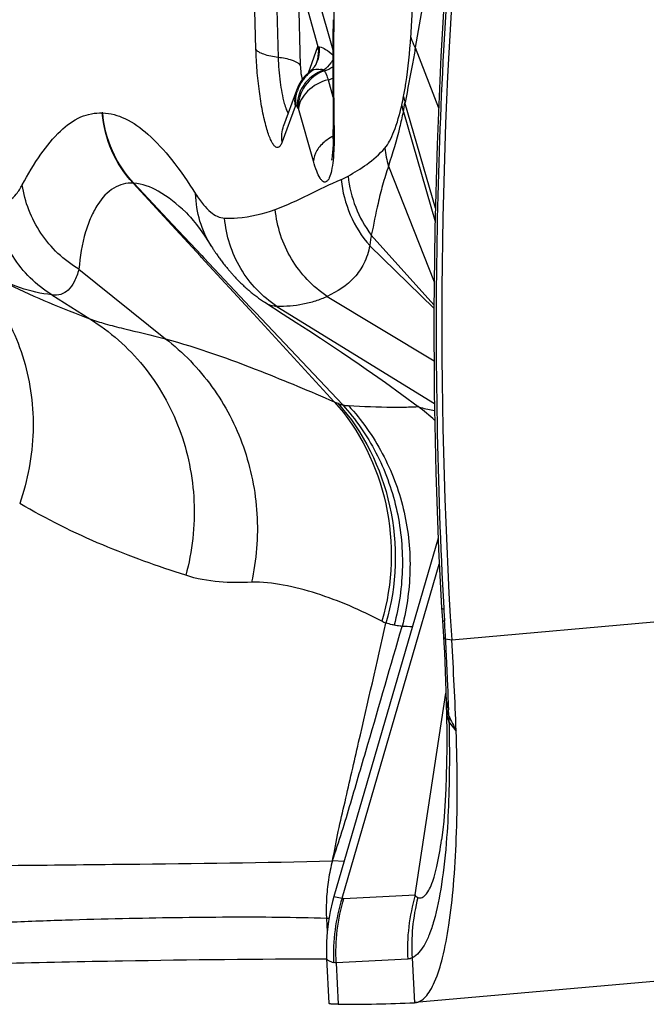
# Model space of a CAD drawing. Units: millimetres. Extents: x 0 to 594, y 0 to 420.
# Drawn here: x 293 to 295, y 140 to 142 of the extents above; entities that cross this region are included whole.
import ezdxf

# ---------------------------------------------------------------- set-up
doc = ezdxf.new("R2010")
doc.units = ezdxf.units.MM
doc.header["$LTSCALE"] = 32.67
doc.layers.add('607087453-000_CL', color=7, linetype='CONTINUOUS')

msp = doc.modelspace()

# ---------------------------------------------------------------- linework, layer by layer
at = {"layer": '607087453-000_CL', "color": 9, "linetype": 'CONTINUOUS'}
for p, q in [((293.8751, 142.4004), (293.9434, 142.1595)), ((293.7787, 142.1607), (293.7735, 142.3526)), ((293.821, 142.3355), (293.8262, 142.1435)), ((293.8685, 142.3184), (293.8737, 142.1264)), ((293.8685, 142.3184), (293.9115, 142.1667)), ((293.8912, 142.1107), (293.9115, 142.1667)), ((293.9115, 142.1667), (293.9149, 142.1661)), ((294.1199, 142.1646), (294.1699, 142.0353)), ((293.8942, 142.1133), (293.8963, 142.1147)), ((293.9241, 142.1164), (293.9253, 142.1145)), ((293.9333, 142.0955), (293.9436, 142.0591)), ((293.8625, 142.0385), (293.8349, 141.9624)), ((293.864, 142.0421), (293.8625, 142.0385)), ((293.8694, 142.0347), (293.8669, 142.0384)), ((293.8694, 142.0347), (293.8698, 142.0336)), ((293.9016, 141.9214), (293.8698, 142.0337)), ((294.163, 141.8209), (294.0977, 142.0467)), ((293.4506, 142.0245), (293.4496, 142.0246)), ((294.0943, 142.0266), (294.1623, 141.7922)), ((293.9459, 141.9893), (293.946, 141.9835)), ((294.0624, 141.9108), (294.1605, 141.6628)), ((293.5171, 141.8743), (293.5158, 141.8745)), ((293.5986, 141.7845), (293.5158, 141.8744)), ((293.517, 141.8743), (293.6004, 141.7856)), ((293.6597, 141.7182), (293.5986, 141.7845)), ((293.6004, 141.7856), (293.6626, 141.7195)), ((294.0256, 141.7633), (294.1599, 141.6139)), ((294.0224, 141.7405), (294.1599, 141.6065)), ((293.6615, 141.7162), (293.6597, 141.7182)), ((293.7735, 141.5944), (293.6615, 141.7162)), ((293.6626, 141.7195), (293.667, 141.7148)), ((293.667, 141.7148), (293.7666, 141.6092)), ((293.3998, 141.6899), (293.585, 141.5414)), ((293.3418, 141.6356), (293.423, 141.5838)), ((293.9312, 141.632), (294.1601, 141.4942)), ((293.7666, 141.6092), (293.7775, 141.5976)), ((293.8237, 141.6107), (294.1607, 141.403)), ((293.946, 141.4067), (293.7735, 141.5944)), ((293.7775, 141.5976), (293.9646, 141.3996)), ((294.056, 141.4476), (294.1259, 141.3962)), ((294.1978, 140.8968), (300.269, 141.437)), ((294.1808, 140.9657), (294.1809, 140.9628)), ((294.1848, 140.8993), (294.1978, 140.8968)), ((294.2074, 140.7024), (294.1919, 140.7226)), ((293.9427, 140.4246), (293.9678, 140.4237)), ((293.9455, 140.348), (293.9632, 140.3445)), ((293.9669, 140.3439), (294.1199, 140.3512)), ((293.935, 140.3009), (293.9297, 140.3006)), ((293.9297, 140.3007), (293.9311, 140.2723)), ((294.1133, 140.2166), (294.1184, 140.1206)), ((294.1037, 140.2135), (293.9505, 140.206))]:
    msp.add_line(p, q, dxfattribs=at)
at = {"layer": '607087453-000_CL', "color": 7, "linetype": 'CONTINUOUS'}
for p, q in [((293.8977, 142.1163), (293.8942, 142.1133)), ((293.8942, 142.1133), (293.8942, 142.1133)), ((293.9014, 142.1202), (293.9033, 142.1227)), ((293.8783, 142.0972), (293.8727, 142.0884)), ((293.8848, 142.1049), (293.8783, 142.0972)), ((293.8657, 142.0728), (293.838, 141.9967)), ((293.867, 142.0764), (293.8656, 142.0725)), ((293.8687, 142.0805), (293.8674, 142.0775)), ((293.8699, 142.083), (293.8686, 142.0802)), ((293.8727, 142.0884), (293.871, 142.0852)), ((293.8727, 142.0884), (293.8723, 142.0877)), ((293.6283, 141.8121), (293.6282, 141.8122)), ((293.6838, 141.7385), (293.6831, 141.7397)), ((293.6838, 141.7385), (293.6855, 141.736)), ((293.6855, 141.736), (293.6867, 141.734)), ((293.6867, 141.734), (293.688, 141.7321)), ((293.688, 141.7321), (293.6895, 141.7298)), ((293.6895, 141.7298), (293.6909, 141.7277)), ((293.6909, 141.7277), (293.6924, 141.7254)), ((293.6924, 141.7254), (293.694, 141.7232)), ((293.694, 141.7232), (293.6956, 141.7209)), ((293.6956, 141.7209), (293.6968, 141.7191)), ((293.6968, 141.7191), (293.6981, 141.7173)), ((293.6981, 141.7173), (293.6994, 141.7154)), ((293.6994, 141.7154), (293.7008, 141.7135)), ((293.7008, 141.7135), (293.7022, 141.7116)), ((293.7022, 141.7116), (293.7036, 141.7097)), ((293.7036, 141.7097), (293.705, 141.7078)), ((293.705, 141.7078), (293.7065, 141.7058)), ((293.7065, 141.7058), (293.708, 141.7038)), ((293.708, 141.7038), (293.7096, 141.7018)), ((293.7096, 141.7018), (293.7112, 141.6998)), ((293.7112, 141.6998), (293.7128, 141.6977)), ((293.7128, 141.6977), (293.7145, 141.6956)), ((293.7145, 141.6956), (293.7161, 141.6936)), ((293.7161, 141.6936), (293.7179, 141.6915)), ((293.7179, 141.6915), (293.719, 141.6901)), ((293.719, 141.6901), (293.7202, 141.6886)), ((293.7202, 141.6886), (293.7214, 141.6872)), ((293.7214, 141.6872), (293.7226, 141.6858)), ((293.7226, 141.6858), (293.7239, 141.6844)), ((293.7239, 141.6844), (293.7251, 141.6829)), ((293.7251, 141.6829), (293.7264, 141.6815)), ((293.7264, 141.6815), (293.7276, 141.6801)), ((293.7276, 141.6801), (293.7289, 141.6786)), ((293.7289, 141.6786), (293.7303, 141.6772)), ((293.7303, 141.6772), (293.7316, 141.6757)), ((293.7316, 141.6757), (293.7329, 141.6743)), ((293.7329, 141.6743), (293.7343, 141.6728)), ((293.7343, 141.6728), (293.7357, 141.6713)), ((293.7357, 141.6713), (293.7371, 141.6699)), ((293.7371, 141.6699), (293.7385, 141.6684)), ((293.7385, 141.6684), (293.7399, 141.6669)), ((293.7399, 141.6669), (293.7414, 141.6654)), ((293.7436, 141.6632), (293.7451, 141.6617)), ((293.7451, 141.6617), (293.7466, 141.6602)), ((293.7466, 141.6602), (293.7482, 141.6587)), ((293.7482, 141.6587), (293.7497, 141.6572)), ((293.7497, 141.6572), (293.7513, 141.6557)), ((293.7513, 141.6557), (293.753, 141.6542)), ((293.753, 141.6542), (293.7546, 141.6527)), ((293.7546, 141.6527), (293.7563, 141.6512)), ((293.7563, 141.6512), (293.758, 141.6497)), ((293.758, 141.6497), (293.7597, 141.6482)), ((293.7597, 141.6482), (293.7614, 141.6467)), ((293.7614, 141.6467), (293.7632, 141.6452)), ((293.7632, 141.6452), (293.765, 141.6437)), ((293.765, 141.6437), (293.7668, 141.6421)), ((293.7668, 141.6421), (293.7686, 141.6406)), ((293.7686, 141.6406), (293.7705, 141.6391)), ((293.7705, 141.6391), (293.7724, 141.6376)), ((293.7724, 141.6376), (293.7743, 141.636)), ((293.7743, 141.636), (293.7763, 141.6345)), ((293.7763, 141.6345), (293.7783, 141.633)), ((293.7783, 141.633), (293.7803, 141.6315)), ((293.7803, 141.6315), (293.7823, 141.63)), ((293.7823, 141.63), (293.7844, 141.6285)), ((293.7844, 141.6285), (293.7865, 141.627)), ((293.7865, 141.627), (293.7886, 141.6255)), ((293.7886, 141.6255), (293.7908, 141.624)), ((293.7908, 141.624), (293.793, 141.6225)), ((293.793, 141.6225), (293.7952, 141.621)), ((293.7952, 141.621), (293.7975, 141.6195)), ((293.7975, 141.6195), (293.8367, 141.5943)), ((294.1685, 141.1149), (293.9455, 140.348)), ((293.9632, 140.3445), (294.171, 141.0593)), ((294.176, 140.9655), (294.1771, 140.949)), ((294.1771, 140.949), (294.1801, 140.9039)), ((294.1801, 140.9039), (294.181, 140.8904)), ((294.181, 140.8904), (294.1821, 140.8702)), ((294.1855, 140.7875), (294.1866, 140.7341)), ((294.1199, 140.3512), (294.1856, 140.7828)), ((294.1866, 140.7341), (294.1871, 140.6992)), ((300.1907, 140.6609), (294.1194, 140.1207)), ((293.9295, 140.2287), (293.9299, 140.2153)), ((293.93, 140.2151), (293.9347, 140.1195)), ((293.9505, 140.206), (293.9549, 140.1172)), ((294.1183, 140.1206), (294.1194, 140.1207))]:
    msp.add_line(p, q, dxfattribs=at)
for points in [[(294.1996, 142.5166), (294.186, 142.3404), (294.1745, 142.1451), (294.1666, 141.9573), (294.1618, 141.7759), (294.1598, 141.5996), (294.1603, 141.4265), (294.1635, 141.255), (294.1694, 141.0904), (294.176, 140.9655)], [(293.8942, 142.1133), (293.8926, 142.112), (293.8848, 142.1049)], [(293.9013, 142.1202), (293.9003, 142.119), (293.8977, 142.1163)], [(293.9083, 142.1324), (293.9066, 142.1284), (293.9049, 142.1252), (293.9035, 142.123), (293.9033, 142.1227)], [(293.8685, 142.0798), (293.8682, 142.0792), (293.868, 142.0786)], [(293.8712, 142.0858), (293.871, 142.0852), (293.8707, 142.0847), (293.8704, 142.0841), (293.8701, 142.0835), (293.8698, 142.0829), (293.8696, 142.0823), (293.8693, 142.0817), (293.869, 142.0811), (293.8687, 142.0805)], [(293.8723, 142.0877), (293.8721, 142.0873), (293.8718, 142.0868), (293.8715, 142.0863)], [(293.6285, 141.812), (293.6299, 141.8106), (293.6336, 141.8068), (293.6385, 141.8014), (293.6444, 141.7945), (293.6513, 141.7858), (293.6591, 141.7754), (293.6678, 141.763), (293.6773, 141.7487), (293.6831, 141.7397)], [(293.7414, 141.6654), (293.7421, 141.6647), (293.7436, 141.6632)], [(293.8367, 141.5943), (293.865, 141.5761), (293.8918, 141.5587), (293.9169, 141.5423), (293.9403, 141.5269), (293.9619, 141.5125), (293.9818, 141.4993), (293.9995, 141.4872), (294.015, 141.4766), (294.0285, 141.4673), (294.0399, 141.4592), (294.0492, 141.4525), (294.056, 141.4476)], [(294.1821, 140.8702), (294.1832, 140.8498), (294.1841, 140.8292), (294.1848, 140.8084), (294.1855, 140.7875)], [(294.1871, 140.6992), (294.1872, 140.6661), (294.1869, 140.6349), (294.1862, 140.6055), (294.1852, 140.5783), (294.1839, 140.5531), (294.1824, 140.53), (294.1807, 140.5092), (294.1788, 140.4907), (294.1769, 140.4744), (294.1762, 140.469)], [(293.9454, 140.348), (293.9423, 140.3368), (293.9374, 140.3155), (293.9337, 140.294), (293.9311, 140.2723), (293.9297, 140.2505), (293.9295, 140.2287)]]:
    msp.add_lwpolyline(points, dxfattribs=at)
for centre, radius, start, end in [((305.0583, 141.5777), 10.8818, 175.11658, 183.58727), ((303.7971, 142.1341), 9.8537, 179.47658, 180.66775), ((293.9372, 142.0525), 0.0739, 153.7575, 155.9545), ((304.6125, 142.1402), 10.6692, 180.64948, 180.81015), ((293.3377, 141.9806), 0.6067, 358.9492, 0.8248), ((287.1345, 140.4519), 7.0773, 2.02845, 3.60445), ((293.9735, 143.1568), 3.0396, 269.65, 272.732)]:
    msp.add_arc(centre, radius, start, end, dxfattribs=at)
at = {"layer": '607087453-000_CL', "color": 9, "linetype": 'CONTINUOUS'}
for centre, radius, start, end in [((303.0765, 142.132), 9.1315, 179.2928, 179.47036), ((303.7228, 142.1271), 9.7779, 179.47682, 180.66749), ((293.8531, 142.159), 0.062, 333.5161, 346.558), ((293.945, 142.0479), 0.081, 120.916, 127.9525), ((293.8548, 142.1581), 0.0601, 323.8854, 326.8478), ((293.8543, 142.1584), 0.0606, 326.8563, 333.467), ((293.9519, 142.0343), 0.0866, 108.7352, 120.3417), ((293.9097, 142.0615), 0.0567, 80.1025, 82.4751), ((293.9087, 142.0558), 0.0625, 77.9521, 80.105), ((293.9075, 142.0498), 0.0686, 75.9953, 77.9544), ((293.8978, 142.194), 0.0841, 289.1516, 302.8601), ((293.946, 142.0469), 0.0824, 141.9912, 148.7154), ((293.9417, 142.1142), 0.0664, 193.3024, 195.7471), ((293.9455, 142.0473), 0.0817, 135.2068, 141.9927), ((293.9455, 142.0473), 0.0816, 127.9489, 135.1925), ((293.9519, 142.0344), 0.0865, 120.3398, 131.9652), ((293.9032, 142.2041), 0.1127, 285.5017, 290.9279), ((293.9288, 142.0499), 0.0672, 160.3059, 162.4866), ((293.9375, 142.0524), 0.0742, 159.2904, 161.1963), ((293.946, 142.047), 0.0823, 148.7462, 162.261), ((293.9374, 142.0524), 0.0741, 155.9553, 159.2905), ((293.9454, 142.0387), 0.0787, 155.7736, 161.9685), ((293.9477, 142.0377), 0.0813, 149.7272, 155.777), ((293.9292, 142.0498), 0.0676, 162.493, 169.2306), ((293.3112, 142.2172), 0.7993, 347.239, 348.6641), ((294.2815, 142.0979), 0.1904, 191.4633, 195.5846), ((294.2855, 142.0783), 0.1984, 190.9351, 195.1046), ((293.3054, 142.17), 0.8018, 349.6995, 351.1544), ((304.5093, 142.1329), 10.5643, 180.64911, 180.77844), ((293.992, 141.8817), 0.1049, 117.0225, 119.1073), ((294.3022, 141.9793), 0.2494, 186.8997, 195.9252), ((294.2143, 141.9075), 0.2544, 185.6893, 221.0188), ((294.2293, 141.916), 0.2546, 185.9817, 216.8767), ((294.0217, 141.5668), 0.1771, 244.6928, 247.4452), ((293.843, 141.0181), 0.4722, 47.5726, 53.1923), ((297.8565, 141.171), 3.6815, 183.2416, 183.4632), ((294.1515, 141.1378), 0.2256, 242.753, 245.2793), ((297.8835, 141.1727), 3.7085, 183.4642, 183.6399), ((286.9745, 140.4781), 7.2226, 3.34303, 3.6445), ((294.0678, 140.1342), 0.7919, 86.7094, 88.2798), ((289.1979, 140.6091), 4.9953, 2.9636, 3.3307), ((289.5487, 140.6273), 4.644, 2.159, 2.9627), ((289.6696, 140.6316), 4.5231, 1.5263, 2.1625), ((294.2213, 140.7531), 0.0351, 181.1792, 188.1029), ((294.2344, 140.7454), 0.048, 181.393, 192.3828), ((294.224, 140.7674), 0.0384, 200.1273, 205.614), ((294.2319, 140.7744), 0.0465, 203.7922, 205.6713), ((294.2285, 140.7696), 0.0433, 205.6215, 210.6847), ((294.234, 140.7755), 0.0489, 205.6814, 208.6062), ((295.2475, 140.7801), 1.0567, 181.5225, 181.7718), ((288.2398, 140.5635), 5.9542, 1.63971, 1.77056), ((294.2319, 140.7568), 0.0464, 204.7574, 209.6867), ((295.887, 140.7773), 1.696, 181.4674, 181.8473), ((297.3931, 142.3162), 3.5712, 206.301, 206.8658), ((294.3338, 140.3211), 0.4047, 165.1741, 171.0797), ((294.336, 140.3207), 0.4068, 171.0762, 176.9459), ((294.5148, 140.2435), 0.4025, 165.2948, 183.8512), ((294.3346, 140.3208), 0.4054, 176.9472, 180.8806), ((294.332, 140.3208), 0.4028, 180.8819, 182.8632)]:
    msp.add_arc(centre, radius, start, end, dxfattribs=at)
for points, knots in [([(294.2053, 142.517), (294.1834, 142.2623), (294.1636, 141.8776), (294.1643, 141.36), (294.1733, 141.0982), (294.1808, 140.9657)], [0, 0, 0, 0, 0.494052, 0.743527, 1, 1, 1, 1]), ([(294.1104, 142.1877), (294.1116, 142.2045), (294.1159, 142.2771), (294.1167, 142.3499), (294.1162, 142.4059)], [0, 0, 0, 0, 0.230827, 1, 1, 1, 1]), ([(294.1567, 142.3691), (294.1505, 142.3332), (294.1372, 142.2652), (294.1256, 142.1969), (294.1199, 142.1646)], [0, 0, 0, 0, 0.526717, 1, 1, 1, 1]), ([(294.0949, 142.0601), (294.0967, 142.0693), (294.1041, 142.1115), (294.108, 142.1543), (294.1104, 142.1877)], [0, 0, 0, 0, 0.218197, 1, 1, 1, 1]), ([(294.1199, 142.1646), (294.1189, 142.1665), (294.1152, 142.174), (294.1122, 142.1818), (294.1104, 142.1877)], [0, 0, 0, 0, 0.254953, 1, 1, 1, 1]), ([(293.8349, 141.9624), (293.834, 141.96), (293.8322, 141.9559), (293.8285, 141.9511), (293.8232, 141.9501), (293.8185, 141.9535), (293.8141, 141.9594), (293.8096, 141.9683), (293.8052, 141.9799), (293.8008, 141.9941), (293.7966, 142.0107), (293.7911, 142.0363), (293.7855, 142.0716), (293.7808, 142.1156), (293.7791, 142.1457), (293.7787, 142.1607)], [0, 0, 0, 0, 0.033106, 0.056262, 0.073936, 0.095201, 0.125919, 0.167725, 0.220601, 0.283954, 0.356704, 0.437589, 0.617409, 0.80989, 1, 1, 1, 1]), ([(293.8262, 142.1435), (293.8157, 142.1447), (293.8013, 142.1471), (293.7856, 142.154), (293.7802, 142.1583), (293.7787, 142.1607)], [0, 0, 0, 0, 0.613718, 0.837433, 1, 1, 1, 1]), ([(293.9115, 142.1667), (293.9119, 142.1638), (293.9131, 142.1523), (293.9112, 142.1405), (293.9083, 142.1324)], [0, 0, 0, 0, 0.253177, 1, 1, 1, 1]), ([(293.9149, 142.1661), (293.9195, 142.1655), (293.9297, 142.16), (293.9384, 142.1532), (293.9433, 142.149)], [0, 0, 0, 0, 0.420014, 1, 1, 1, 1]), ([(294.1199, 142.1645), (294.1181, 142.1541), (294.1109, 142.1148), (294.1036, 142.0755), (294.0981, 142.0467)], [0, 0, 0, 0, 0.265808, 1, 1, 1, 1]), ([(293.8737, 142.1264), (293.8721, 142.1288), (293.8666, 142.133), (293.8507, 142.1396), (293.8363, 142.1421), (293.8259, 142.1433)], [0, 0, 0, 0, 0.163746, 0.390215, 1, 1, 1, 1]), ([(293.8262, 142.1435), (293.8267, 142.1258), (293.8295, 142.0926), (293.8352, 142.0597), (293.8394, 142.0448)], [0, 0, 0, 0, 0.534322, 1, 1, 1, 1]), ([(293.9434, 142.1382), (293.942, 142.136), (293.9367, 142.1278), (293.9299, 142.1206), (293.9241, 142.1164)], [0, 0, 0, 0, 0.265485, 1, 1, 1, 1]), ([(293.9253, 142.1145), (293.909, 142.1091), (293.8799, 142.0867), (293.8685, 142.0516), (293.8694, 142.0347)], [0, 0, 0, 0, 0.504695, 1, 1, 1, 1]), ([(293.8737, 142.1264), (293.8737, 142.124), (293.8743, 142.1148), (293.8754, 142.1056), (293.877, 142.0989)], [0, 0, 0, 0, 0.258362, 1, 1, 1, 1]), ([(293.9253, 142.1145), (293.9271, 142.1123), (293.9301, 142.106), (293.9322, 142.0995), (293.9333, 142.0955)], [0, 0, 0, 0, 0.405151, 1, 1, 1, 1]), ([(293.9333, 142.0955), (293.917, 142.0912), (293.8889, 142.0764), (293.8706, 142.0477), (293.8698, 142.0337)], [0, 0, 0, 0, 0.545625, 1, 1, 1, 1]), ([(293.8394, 142.0448), (293.8406, 142.0405), (293.843, 142.0333), (293.8461, 142.0263), (293.8479, 142.0237)], [0, 0, 0, 0, 0.581445, 1, 1, 1, 1]), ([(293.864, 142.0422), (293.8642, 142.042), (293.8654, 142.0408), (293.8662, 142.0395), (293.8669, 142.0384)], [0, 0, 0, 0, 0.206996, 1, 1, 1, 1]), ([(294.0546, 141.9493), (294.0586, 141.9538), (294.066, 141.9654), (294.0794, 141.9955), (294.0864, 142.0217), (294.0907, 142.0406)], [0, 0, 0, 0, 0.183132, 0.411078, 1, 1, 1, 1]), ([(293.2785, 141.8705), (293.2907, 141.8931), (293.3146, 141.9339), (293.3554, 141.9849), (293.4002, 142.0183), (293.4341, 142.0253), (293.4496, 142.0246)], [0, 0, 0, 0, 0.319028, 0.587227, 0.807055, 1, 1, 1, 1]), ([(293.5158, 141.8744), (293.4969, 141.8946), (293.4659, 141.942), (293.4519, 141.9969), (293.4496, 142.0246)], [0, 0, 0, 0, 0.498891, 1, 1, 1, 1]), ([(293.517, 141.8743), (293.4981, 141.8946), (293.4669, 141.9419), (293.453, 141.9968), (293.4506, 142.0245)], [0, 0, 0, 0, 0.498931, 1, 1, 1, 1]), ([(293.4506, 142.0245), (293.467, 142.0242), (293.503, 142.0139), (293.5527, 141.9775), (293.6027, 141.9218), (293.6336, 141.8767), (293.6496, 141.8514)], [0, 0, 0, 0, 0.179911, 0.398488, 0.670732, 1, 1, 1, 1]), ([(294.094, 142.0266), (294.0915, 142.0155), (294.0826, 141.9765), (294.0713, 141.9381), (294.0624, 141.9108)], [0, 0, 0, 0, 0.283095, 1, 1, 1, 1]), ([(293.946, 141.9835), (293.946, 141.9807), (293.9461, 141.9698), (293.946, 141.9589), (293.9457, 141.9509)], [0, 0, 0, 0, 0.259757, 1, 1, 1, 1]), ([(293.9271, 141.964), (293.9201, 141.9584), (293.9083, 141.9458), (293.9023, 141.9293), (293.9016, 141.9214)], [0, 0, 0, 0, 0.532449, 1, 1, 1, 1]), ([(293.9457, 141.9509), (293.9453, 141.9416), (293.9443, 141.9249), (293.9412, 141.903), (293.9374, 141.8886), (293.9334, 141.8809), (293.9304, 141.8775), (293.9267, 141.8761), (293.9228, 141.8772), (293.9193, 141.8803), (293.9139, 141.8877), (293.9077, 141.9016), (293.9037, 141.9141), (293.9016, 141.9214)], [0, 0, 0, 0, 0.209187, 0.377031, 0.498049, 0.54082, 0.573066, 0.598691, 0.624967, 0.658773, 0.703394, 0.828607, 1, 1, 1, 1]), ([(293.9761, 141.8895), (293.9897, 141.8973), (294.0182, 141.9141), (294.0431, 141.9363), (294.0546, 141.9493)], [0, 0, 0, 0, 0.474608, 1, 1, 1, 1]), ([(294.0624, 141.9108), (294.0581, 141.8973), (294.0496, 141.871), (294.0374, 141.8217), (294.0308, 141.7858), (294.0256, 141.7633)], [0, 0, 0, 0, 0.280245, 0.544184, 1, 1, 1, 1]), ([(293.8199, 141.8181), (293.8441, 141.8272), (293.8913, 141.8484), (293.9373, 141.8724), (293.9612, 141.8823)], [0, 0, 0, 0, 0.499329, 1, 1, 1, 1]), ([(293.9612, 141.8823), (293.9624, 141.8828), (293.9675, 141.885), (293.9725, 141.8874), (293.9761, 141.8895)], [0, 0, 0, 0, 0.242721, 1, 1, 1, 1]), ([(293.2222, 141.8293), (293.2274, 141.8287), (293.2382, 141.8295), (293.2533, 141.8375), (293.2671, 141.8515), (293.2747, 141.8636), (293.2785, 141.8705)], [0, 0, 0, 0, 0.210575, 0.425591, 0.680108, 1, 1, 1, 1]), ([(293.3998, 141.6899), (293.3677, 141.7093), (293.3116, 141.762), (293.2836, 141.834), (293.2785, 141.8705)], [0, 0, 0, 0, 0.504801, 1, 1, 1, 1]), ([(293.5158, 141.8744), (293.5087, 141.8747), (293.4942, 141.8733), (293.4656, 141.8609), (293.4421, 141.8347), (293.4246, 141.8011), (293.4081, 141.7552), (293.4019, 141.7169), (293.3998, 141.6899)], [0, 0, 0, 0, 0.089877, 0.180376, 0.387887, 0.514853, 0.658767, 1, 1, 1, 1]), ([(293.6283, 141.8121), (293.6103, 141.829), (293.5771, 141.8567), (293.5353, 141.8732), (293.517, 141.8743)], [0, 0, 0, 0, 0.573548, 1, 1, 1, 1]), ([(293.6831, 141.7397), (293.6727, 141.7562), (293.6563, 141.7924), (293.6501, 141.8317), (293.6496, 141.8514)], [0, 0, 0, 0, 0.497501, 1, 1, 1, 1]), ([(293.6496, 141.8514), (293.6547, 141.8433), (293.6645, 141.8294), (293.6834, 141.8094), (293.7008, 141.7997), (293.7116, 141.7994)], [0, 0, 0, 0, 0.34316, 0.608882, 1, 1, 1, 1]), ([(293.3418, 141.6356), (293.3085, 141.6555), (293.2504, 141.7128), (293.2254, 141.7903), (293.2222, 141.8293)], [0, 0, 0, 0, 0.49803, 1, 1, 1, 1]), ([(293.7116, 141.7995), (293.7208, 141.7992), (293.7575, 141.8002), (293.7941, 141.8083), (293.8199, 141.8181)], [0, 0, 0, 0, 0.248448, 1, 1, 1, 1]), ([(293.9312, 141.632), (293.9004, 141.6526), (293.8474, 141.7082), (293.8236, 141.7812), (293.8199, 141.8181)], [0, 0, 0, 0, 0.499317, 1, 1, 1, 1]), ([(293.8237, 141.6107), (293.7924, 141.6312), (293.7384, 141.6875), (293.7148, 141.7619), (293.7116, 141.7994)], [0, 0, 0, 0, 0.498317, 1, 1, 1, 1]), ([(294.0257, 141.7632), (294.025, 141.7594), (294.0236, 141.7518), (294.0229, 141.7442), (294.0225, 141.7404)], [0, 0, 0, 0, 0.508323, 1, 1, 1, 1]), ([(293.1103, 141.7369), (293.1509, 141.7083), (293.2233, 141.636), (293.29, 141.4972), (293.3096, 141.342), (293.2901, 141.2383), (293.2729, 141.1889)], [0, 0, 0, 0, 0.243936, 0.491067, 0.743158, 1, 1, 1, 1]), ([(294.0224, 141.7405), (294.0198, 141.7273), (294.012, 141.7028), (293.9838, 141.662), (293.9528, 141.6417), (293.9312, 141.632)], [0, 0, 0, 0, 0.27376, 0.516739, 1, 1, 1, 1]), ([(293.1995, 141.6827), (293.216, 141.6738), (293.2888, 141.637), (293.3645, 141.6063), (293.423, 141.5838)], [0, 0, 0, 0, 0.229841, 1, 1, 1, 1]), ([(293.3419, 141.6355), (293.319, 141.6375), (293.2696, 141.6494), (293.2236, 141.6701), (293.1995, 141.6826)], [0, 0, 0, 0, 0.459152, 1, 1, 1, 1]), ([(293.3998, 141.6899), (293.397, 141.6807), (293.3912, 141.6649), (293.3784, 141.6456), (293.3612, 141.6345), (293.3482, 141.6344), (293.3418, 141.6355)], [0, 0, 0, 0, 0.327624, 0.575268, 0.780065, 1, 1, 1, 1]), ([(293.9313, 141.632), (293.923, 141.6281), (293.9061, 141.6212), (293.8703, 141.6123), (293.8424, 141.6101), (293.8238, 141.6107)], [0, 0, 0, 0, 0.247673, 0.49536, 1, 1, 1, 1]), ([(293.8237, 141.6108), (293.8219, 141.6106), (293.8132, 141.6108), (293.8051, 141.6146), (293.7994, 141.6182)], [0, 0, 0, 0, 0.219269, 1, 1, 1, 1]), ([(293.423, 141.5838), (293.4663, 141.5571), (293.545, 141.4877), (293.6228, 141.3504), (293.6543, 141.1935), (293.6423, 141.0865), (293.6285, 141.0351)], [0, 0, 0, 0, 0.244278, 0.492324, 0.744628, 1, 1, 1, 1]), ([(293.423, 141.5838), (293.4339, 141.5799), (293.4578, 141.5726), (293.5119, 141.5587), (293.5551, 141.5492), (293.585, 141.5414)], [0, 0, 0, 0, 0.207118, 0.447302, 1, 1, 1, 1]), ([(293.585, 141.5414), (293.6228, 141.5125), (293.6907, 141.4422), (293.7584, 141.3119), (293.7877, 141.1669), (293.7798, 141.0679), (293.7692, 141.0202)], [0, 0, 0, 0, 0.245945, 0.495643, 0.747707, 1, 1, 1, 1]), ([(293.5851, 141.5413), (293.6545, 141.5224), (293.7757, 141.4788), (293.8942, 141.429), (293.9461, 141.4066)], [0, 0, 0, 0, 0.559657, 1, 1, 1, 1]), ([(293.946, 141.4067), (294.001, 141.3463), (294.0777, 141.1902), (294.0719, 141.0174), (294.0482, 140.9372)], [0, 0, 0, 0, 0.494348, 1, 1, 1, 1]), ([(293.9538, 141.4033), (293.9547, 141.4029), (293.9583, 141.4015), (293.9619, 141.4003), (293.9646, 141.3996)], [0, 0, 0, 0, 0.263369, 1, 1, 1, 1]), ([(293.9538, 141.4033), (294.0089, 141.3426), (294.0858, 141.1864), (294.0806, 141.0132), (294.0571, 140.9329)], [0, 0, 0, 0, 0.494631, 1, 1, 1, 1]), ([(293.9646, 141.3996), (293.9924, 141.3689), (294.0404, 141.2996), (294.0841, 141.1807), (294.0974, 141.0539), (294.0855, 140.9694), (294.0745, 140.9285)], [0, 0, 0, 0, 0.247028, 0.496439, 0.747747, 1, 1, 1, 1]), ([(293.9646, 141.3996), (293.9657, 141.3994), (293.9697, 141.3988), (293.9738, 141.3984), (293.9768, 141.3982)], [0, 0, 0, 0, 0.264004, 1, 1, 1, 1]), ([(293.9768, 141.3982), (294.0051, 141.3675), (294.0542, 141.2981), (294.0993, 141.1789), (294.1138, 141.0517), (294.1024, 140.9668), (294.0916, 140.9258)], [0, 0, 0, 0, 0.24788, 0.497561, 0.748542, 1, 1, 1, 1]), ([(293.9769, 141.3982), (294.0081, 141.3964), (294.0509, 141.3948), (294.1007, 141.3951), (294.1191, 141.3957), (294.126, 141.3961)], [0, 0, 0, 0, 0.629339, 0.861312, 1, 1, 1, 1]), ([(294.1259, 141.3962), (294.1279, 141.3956), (294.1394, 141.392), (294.1512, 141.3893), (294.161, 141.3875)], [0, 0, 0, 0, 0.174289, 1, 1, 1, 1]), ([(293.6285, 141.0351), (293.5684, 141.0545), (293.4462, 141.0975), (293.3301, 141.1554), (293.2729, 141.1889)], [0, 0, 0, 0, 0.488017, 1, 1, 1, 1]), ([(293.7692, 141.0202), (293.7462, 141.0194), (293.6988, 141.0191), (293.6517, 141.0276), (293.6285, 141.0351)], [0, 0, 0, 0, 0.486024, 1, 1, 1, 1]), ([(294.0482, 140.9372), (294.0033, 140.9604), (293.9341, 140.9905), (293.8394, 141.0158), (293.792, 141.021), (293.7692, 141.0202)], [0, 0, 0, 0, 0.516534, 0.76685, 1, 1, 1, 1]), ([(294.176, 140.9655), (294.1761, 140.9648), (294.178, 140.9635), (294.1797, 140.9631), (294.1809, 140.9628)], [0, 0, 0, 0, 0.332859, 1, 1, 1, 1]), ([(294.1778, 140.9381), (294.1778, 140.9377), (294.1801, 140.9375), (294.1813, 140.9373), (294.1825, 140.9372)], [0, 0, 0, 0, 0.26989, 1, 1, 1, 1]), ([(293.9427, 140.4247), (293.947, 140.4455), (293.9546, 140.4878), (293.9696, 140.5507), (293.984, 140.6142), (294.0133, 140.7416), (294.0377, 140.8478), (294.0571, 140.9329)], [0, 0, 0, 0, 0.122438, 0.247205, 0.372326, 0.497589, 1, 1, 1, 1]), ([(293.9427, 140.4247), (293.9493, 140.4452), (293.9635, 140.486), (293.9815, 140.5485), (294.0001, 140.6112), (294.0369, 140.7369), (294.0674, 140.8418), (294.0916, 140.9258)], [0, 0, 0, 0, 0.123508, 0.248182, 0.373177, 0.4983, 1, 1, 1, 1]), ([(294.0744, 140.9285), (294.073, 140.9288), (294.0672, 140.93), (294.0614, 140.9316), (294.0571, 140.9329)], [0, 0, 0, 0, 0.240657, 1, 1, 1, 1]), ([(294.0916, 140.9258), (294.0902, 140.926), (294.0845, 140.9267), (294.0788, 140.9277), (294.0744, 140.9285)], [0, 0, 0, 0, 0.2381, 1, 1, 1, 1]), ([(294.1801, 140.9039), (294.1801, 140.9035), (294.1809, 140.9013), (294.1831, 140.9001), (294.1848, 140.8993)], [0, 0, 0, 0, 0.186203, 1, 1, 1, 1]), ([(294.1858, 140.7709), (294.1859, 140.767), (294.1869, 140.7618), (294.1888, 140.7569), (294.1893, 140.7557)], [0, 0, 0, 0, 0.741307, 1, 1, 1, 1]), ([(294.1919, 140.7226), (294.1925, 140.7001), (294.1935, 140.6172), (294.1915, 140.5342), (294.187, 140.4739)], [0, 0, 0, 0, 0.271636, 1, 1, 1, 1]), ([(294.1875, 140.7351), (294.1882, 140.7319), (294.1896, 140.7277), (294.1914, 140.7237), (294.1919, 140.7226)], [0, 0, 0, 0, 0.742017, 1, 1, 1, 1]), ([(294.187, 140.4739), (294.1845, 140.4403), (294.1782, 140.3803), (294.165, 140.3109), (294.1508, 140.2676), (294.1378, 140.2396), (294.1242, 140.2219), (294.1132, 140.2165)], [0, 0, 0, 0, 0.369446, 0.659265, 0.772573, 0.865618, 1, 1, 1, 1]), ([(294.1255, 140.3457), (294.1278, 140.3449), (294.1333, 140.3446), (294.1411, 140.3495), (294.148, 140.3588), (294.1546, 140.3725), (294.1609, 140.3907), (294.1692, 140.4231), (294.1736, 140.4499), (294.1762, 140.4691)], [0, 0, 0, 0, 0.051002, 0.108671, 0.187222, 0.293277, 0.428091, 0.591427, 1, 1, 1, 1]), ([(292.987, 140.414), (293.0761, 140.4132), (293.248, 140.4141), (293.5666, 140.418), (293.796, 140.4198), (293.9426, 140.4245)], [0, 0, 0, 0, 0.279933, 0.539492, 1, 1, 1, 1]), ([(294.1196, 140.3499), (294.1201, 140.3495), (294.1218, 140.3478), (294.1239, 140.3464), (294.1255, 140.3458)], [0, 0, 0, 0, 0.27502, 1, 1, 1, 1]), ([(293.9297, 140.3008), (293.8603, 140.3032), (293.7147, 140.3042), (293.5284, 140.3013), (293.369, 140.2971), (293.2419, 140.2924), (293.1094, 140.2867), (293.0193, 140.2818), (292.9735, 140.2784)], [0, 0, 0, 0, 0.217462, 0.456663, 0.584224, 0.717253, 0.855732, 1, 1, 1, 1]), ([(293.9299, 140.2153), (293.93, 140.2134), (293.936, 140.2094), (293.9411, 140.2079), (293.9449, 140.2068)], [0, 0, 0, 0, 0.324692, 1, 1, 1, 1])]:
    msp.add_open_spline(points, degree=3, knots=knots, dxfattribs=at)
for points in [[(293.9134, 142.1446), (293.915, 142.1516), (293.9155, 142.1589), (293.9149, 142.1661)], [(293.8963, 142.1147), (293.8985, 142.116), (293.9009, 142.1168), (293.9034, 142.1174)], [(293.9034, 142.1173), (293.9057, 142.1178), (293.9079, 142.1181), (293.9102, 142.1181)], [(293.9102, 142.1181), (293.9125, 142.1182), (293.9149, 142.118), (293.9172, 142.1177)], [(293.894, 142.0988), (293.8876, 142.093), (293.8819, 142.0861), (293.8776, 142.0786)], [(293.8639, 142.0421), (293.8624, 142.0534), (293.8636, 142.0654), (293.8672, 142.0763)], [(293.8639, 142.0423), (293.8633, 142.0522), (293.8646, 142.0625), (293.8676, 142.0721)], [(293.8628, 142.0624), (293.8613, 142.0546), (293.8612, 142.0464), (293.8625, 142.0385)], [(293.8706, 142.0631), (293.868, 142.0552), (293.8667, 142.0467), (293.8669, 142.0384)], [(293.8349, 141.9624), (293.8331, 141.9737), (293.8341, 141.9859), (293.838, 141.9967)], [(293.9444, 141.9893), (293.9444, 141.9873), (293.945, 141.9852), (293.946, 141.9835)], [(293.941, 141.9734), (293.9361, 141.9707), (293.9314, 141.9675), (293.9271, 141.964)], [(294.186, 140.7647), (294.186, 140.7611), (294.1868, 140.7576), (294.188, 140.7542)], [(294.1866, 140.7482), (294.1871, 140.7445), (294.1882, 140.7408), (294.1898, 140.7374)], [(293.9632, 140.3445), (293.9493, 140.3003), (293.943, 140.253), (293.9449, 140.2068)], [(293.9505, 140.206), (293.948, 140.2522), (293.9536, 140.2995), (293.9669, 140.3439)], [(293.9632, 140.3445), (293.9643, 140.344), (293.9656, 140.3438), (293.9669, 140.3439)], [(294.1199, 140.3512), (294.1067, 140.3069), (294.1012, 140.2596), (294.1037, 140.2134)], [(294.1133, 140.2166), (294.1103, 140.2151), (294.107, 140.2141), (294.1037, 140.2137)], [(293.9505, 140.206), (293.9486, 140.206), (293.9467, 140.2062), (293.9449, 140.2068)]]:
    msp.add_open_spline(points, degree=3, dxfattribs=at)
at = {"layer": '607087453-000_CL', "color": 7, "linetype": 'CONTINUOUS'}
for points, knots in [([(293.9443, 141.9695), (293.9443, 141.9674), (293.9441, 141.9596), (293.9437, 141.9518), (293.9433, 141.9462)], [0, 0, 0, 0, 0.269663, 1, 1, 1, 1]), ([(293.9433, 141.9462), (293.9431, 141.9436), (293.9424, 141.9361), (293.9415, 141.9286), (293.9403, 141.9237)], [0, 0, 0, 0, 0.338719, 1, 1, 1, 1]), ([(294.1194, 140.1207), (294.1233, 140.121), (294.1318, 140.1239), (294.1428, 140.1333), (294.1529, 140.1475), (294.1666, 140.1751), (294.1806, 140.222), (294.1935, 140.2913), (294.2029, 140.3765), (294.2086, 140.4754), (294.2102, 140.5856), (294.2088, 140.6625), (294.2074, 140.7024)], [0, 0, 0, 0, 0.019647, 0.042541, 0.070744, 0.105309, 0.194964, 0.311885, 0.454311, 0.619091, 0.802481, 1, 1, 1, 1]), ([(293.93, 140.2138), (293.7845, 140.2137), (293.4657, 140.2101), (293.1471, 140.2025), (292.974, 140.1976)], [0, 0, 0, 0, 0.45671, 1, 1, 1, 1]), ([(293.9549, 140.1172), (293.952, 140.1172), (293.9471, 140.1172), (293.9406, 140.1177), (293.9373, 140.1181), (293.935, 140.1189), (293.9351, 140.1194)], [0, 0, 0, 0, 0.430903, 0.738292, 0.924365, 1, 1, 1, 1])]:
    msp.add_open_spline(points, degree=3, knots=knots, dxfattribs=at)

doc.saveas('drawing.dxf')
